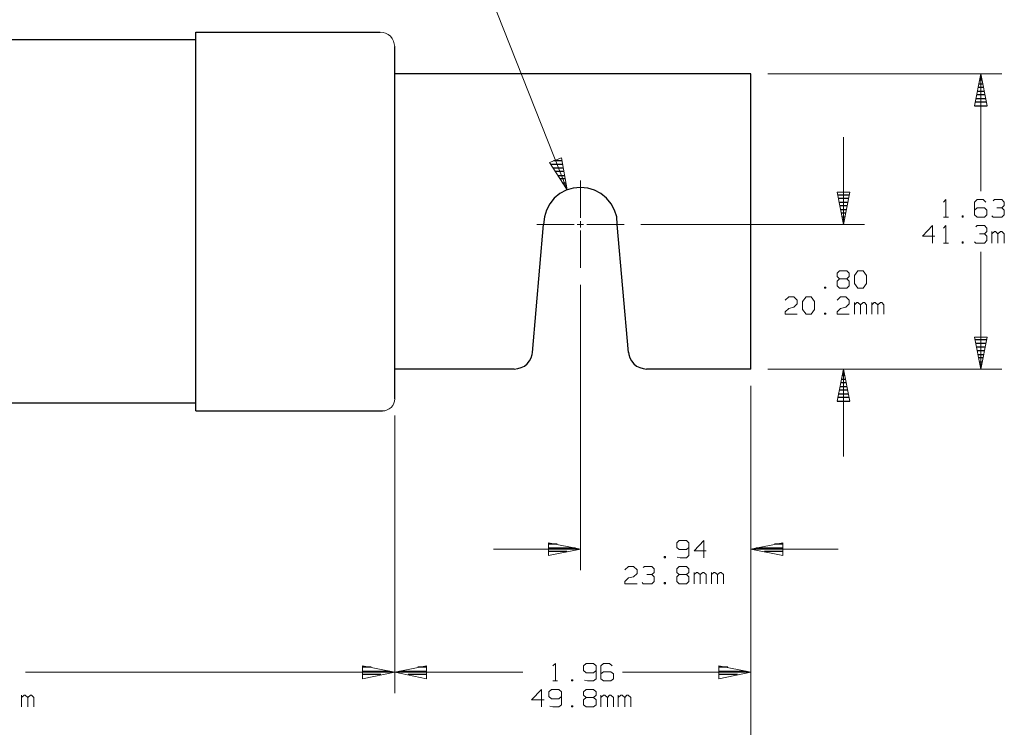
# Model space of a CAD drawing. Units: inches. Extents: x -3.57 to 3.55, y -2.65 to 2.89.
# Drawn here: x -0.86 to 1.82, y -0.62 to 1.31 of the extents above; entities that cross this region are included whole.
import ezdxf

# ---------------------------------------------------------------- set-up
doc = ezdxf.new("R2010")
doc.units = ezdxf.units.IN
doc.header["$MEASUREMENT"] = 0
doc.layers.add('Layer 1', color=7, linetype='Continuous')

msp = doc.modelspace()

# ---------------------------------------------------------------- linework, layer by layer
at = {"layer": 'Layer 1', "lineweight": 13}
for points in [[(0.6326, 0.8437), (0.6326, 0.8437), (0.3035, 1.6778), (0.3035, 1.6778)], [(1.1792, 1.1597), (1.1792, 1.1597), (1.8167, 1.1597), (1.8167, 1.1597)], [(1.7597, 1.1597), (1.7597, 1.1597), (1.7597, 0.8403), (1.7597, 0.8403)], [(1.3854, 0.9875), (1.3854, 0.9875), (1.3854, 0.75), (1.3854, 0.75)], [(0.6694, 0.7674), (0.6694, 0.7674), (0.6694, 0.8694), (0.6694, 0.8694)], [(1.6583, 0.8104), (1.6583, 0.8104), (1.6646, 0.8174), (1.6646, 0.8174)], [(1.6646, 0.8174), (1.6646, 0.8174), (1.6646, 0.7694), (1.6646, 0.7694)], [(1.7493, 0.8174), (1.7493, 0.8174), (1.7424, 0.8104), (1.7424, 0.8104)], [(1.7424, 0.8104), (1.7424, 0.8104), (1.7424, 0.7757), (1.7424, 0.7757)], [(1.766, 0.8174), (1.766, 0.8174), (1.7493, 0.8174), (1.7493, 0.8174)], [(1.7729, 0.8104), (1.7729, 0.8104), (1.766, 0.8174), (1.766, 0.8174)], [(1.7931, 0.8139), (1.7931, 0.8139), (1.7965, 0.8174), (1.7965, 0.8174)], [(1.7965, 0.8174), (1.7965, 0.8174), (1.8167, 0.8174), (1.8167, 0.8174)], [(1.8167, 0.8174), (1.8167, 0.8174), (1.8236, 0.8104), (1.8236, 0.8104)], [(1.8236, 0.8104), (1.8236, 0.8104), (1.8236, 0.8014), (1.8236, 0.8014)], [(1.7493, 0.7951), (1.7493, 0.7951), (1.7424, 0.7889), (1.7424, 0.7889)], [(1.7694, 0.7951), (1.7694, 0.7951), (1.7493, 0.7951), (1.7493, 0.7951)], [(1.7764, 0.7889), (1.7764, 0.7889), (1.7694, 0.7951), (1.7694, 0.7951)], [(1.7764, 0.7757), (1.7764, 0.7757), (1.7764, 0.7889), (1.7764, 0.7889)], [(1.8035, 0.7951), (1.8035, 0.7951), (1.8167, 0.7951), (1.8167, 0.7951)], [(1.8167, 0.7951), (1.8167, 0.7951), (1.8236, 0.8014), (1.8236, 0.8014)], [(1.8167, 0.7951), (1.8167, 0.7951), (1.8236, 0.7889), (1.8236, 0.7889)], [(1.8236, 0.7889), (1.8236, 0.7889), (1.8236, 0.7757), (1.8236, 0.7757)], [(0.6694, 0.7417), (0.6694, 0.7417), (0.6694, 0.759), (0.6694, 0.759)], [(1.6583, 0.7694), (1.6583, 0.7694), (1.6715, 0.7694), (1.6715, 0.7694)], [(1.7118, 0.7729), (1.7118, 0.7729), (1.709, 0.7729), (1.709, 0.7729)], [(1.709, 0.7729), (1.709, 0.7729), (1.709, 0.7694), (1.709, 0.7694)], [(1.709, 0.7694), (1.709, 0.7694), (1.7118, 0.7694), (1.7118, 0.7694)], [(1.7118, 0.7694), (1.7118, 0.7694), (1.7118, 0.7729), (1.7118, 0.7729)], [(1.7424, 0.7757), (1.7424, 0.7757), (1.7493, 0.7694), (1.7493, 0.7694)], [(1.7493, 0.7694), (1.7493, 0.7694), (1.7694, 0.7694), (1.7694, 0.7694)], [(1.7694, 0.7694), (1.7694, 0.7694), (1.7764, 0.7757), (1.7764, 0.7757)], [(1.7931, 0.7694), (1.7931, 0.7694), (1.7896, 0.7729), (1.7896, 0.7729)], [(1.8167, 0.7694), (1.8167, 0.7694), (1.7931, 0.7694), (1.7931, 0.7694)], [(1.8236, 0.7757), (1.8236, 0.7757), (1.8167, 0.7694), (1.8167, 0.7694)], [(0.6521, 0.75), (0.6521, 0.75), (0.55, 0.75), (0.55, 0.75)], [(0.6778, 0.75), (0.6778, 0.75), (0.6604, 0.75), (0.6604, 0.75)], [(0.6694, 0.6312), (0.6694, 0.6312), (0.6694, 0.7333), (0.6694, 0.7333)], [(0.7882, 0.75), (0.7882, 0.75), (0.6861, 0.75), (0.6861, 0.75)], [(0.834, 0.75), (0.834, 0.75), (1.4424, 0.75), (1.4424, 0.75)], [(1.6278, 0.7465), (1.6278, 0.7465), (1.6007, 0.7181), (1.6007, 0.7181)], [(1.6278, 0.6986), (1.6278, 0.6986), (1.6278, 0.7465), (1.6278, 0.7465)], [(1.6583, 0.7396), (1.6583, 0.7396), (1.6646, 0.7465), (1.6646, 0.7465)], [(1.6646, 0.7465), (1.6646, 0.7465), (1.6646, 0.6986), (1.6646, 0.6986)], [(1.7458, 0.7431), (1.7458, 0.7431), (1.7493, 0.7465), (1.7493, 0.7465)], [(1.7493, 0.7465), (1.7493, 0.7465), (1.7694, 0.7465), (1.7694, 0.7465)], [(1.7563, 0.7243), (1.7563, 0.7243), (1.7694, 0.7243), (1.7694, 0.7243)], [(1.7694, 0.7465), (1.7694, 0.7465), (1.7764, 0.7396), (1.7764, 0.7396)], [(1.7694, 0.7243), (1.7694, 0.7243), (1.7764, 0.7306), (1.7764, 0.7306)], [(1.7694, 0.7243), (1.7694, 0.7243), (1.7764, 0.7181), (1.7764, 0.7181)], [(1.7764, 0.7396), (1.7764, 0.7396), (1.7764, 0.7306), (1.7764, 0.7306)], [(1.7896, 0.6986), (1.7896, 0.6986), (1.7896, 0.7306), (1.7896, 0.7306)], [(1.7965, 0.7306), (1.7965, 0.7306), (1.7896, 0.7243), (1.7896, 0.7243)], [(1.8, 0.7306), (1.8, 0.7306), (1.7965, 0.7306), (1.7965, 0.7306)], [(1.8063, 0.7243), (1.8063, 0.7243), (1.8, 0.7306), (1.8, 0.7306)], [(1.8132, 0.7306), (1.8132, 0.7306), (1.8063, 0.7243), (1.8063, 0.7243)], [(1.8063, 0.6986), (1.8063, 0.6986), (1.8063, 0.7243), (1.8063, 0.7243)], [(1.8167, 0.7306), (1.8167, 0.7306), (1.8132, 0.7306), (1.8132, 0.7306)], [(1.8236, 0.7243), (1.8236, 0.7243), (1.8167, 0.7306), (1.8167, 0.7306)], [(1.8236, 0.6986), (1.8236, 0.6986), (1.8236, 0.7243), (1.8236, 0.7243)], [(1.6007, 0.7181), (1.6007, 0.7181), (1.6347, 0.7181), (1.6347, 0.7181)], [(1.6583, 0.6986), (1.6583, 0.6986), (1.6715, 0.6986), (1.6715, 0.6986)], [(1.7118, 0.7021), (1.7118, 0.7021), (1.709, 0.7021), (1.709, 0.7021)], [(1.709, 0.7021), (1.709, 0.7021), (1.709, 0.6986), (1.709, 0.6986)], [(1.709, 0.6986), (1.709, 0.6986), (1.7118, 0.6986), (1.7118, 0.6986)], [(1.7118, 0.6986), (1.7118, 0.6986), (1.7118, 0.7021), (1.7118, 0.7021)], [(1.7458, 0.6986), (1.7458, 0.6986), (1.7424, 0.7021), (1.7424, 0.7021)], [(1.7694, 0.6986), (1.7694, 0.6986), (1.7458, 0.6986), (1.7458, 0.6986)], [(1.7764, 0.7056), (1.7764, 0.7056), (1.7694, 0.6986), (1.7694, 0.6986)], [(1.7764, 0.7181), (1.7764, 0.7181), (1.7764, 0.7056), (1.7764, 0.7056)], [(1.7597, 0.675), (1.7597, 0.675), (1.7597, 0.3556), (1.7597, 0.3556)], [(1.3681, 0.6167), (1.3681, 0.6167), (1.375, 0.6236), (1.375, 0.6236)], [(1.375, 0.6236), (1.375, 0.6236), (1.3951, 0.6236), (1.3951, 0.6236)], [(1.3951, 0.6236), (1.3951, 0.6236), (1.4014, 0.6167), (1.4014, 0.6167)], [(1.4153, 0.6104), (1.4153, 0.6104), (1.425, 0.6236), (1.425, 0.6236)], [(1.425, 0.6236), (1.425, 0.6236), (1.4389, 0.6236), (1.4389, 0.6236)], [(1.4389, 0.6236), (1.4389, 0.6236), (1.4486, 0.6104), (1.4486, 0.6104)], [(1.3681, 0.6076), (1.3681, 0.6076), (1.3681, 0.6167), (1.3681, 0.6167)], [(1.375, 0.6014), (1.375, 0.6014), (1.3681, 0.6076), (1.3681, 0.6076)], [(1.375, 0.6014), (1.375, 0.6014), (1.3681, 0.5951), (1.3681, 0.5951)], [(1.3681, 0.5951), (1.3681, 0.5951), (1.3681, 0.5826), (1.3681, 0.5826)], [(1.3951, 0.6014), (1.3951, 0.6014), (1.375, 0.6014), (1.375, 0.6014)], [(1.4014, 0.6076), (1.4014, 0.6076), (1.3951, 0.6014), (1.3951, 0.6014)], [(1.4014, 0.5951), (1.4014, 0.5951), (1.3951, 0.6014), (1.3951, 0.6014)], [(1.4014, 0.6167), (1.4014, 0.6167), (1.4014, 0.6076), (1.4014, 0.6076)], [(1.4014, 0.5826), (1.4014, 0.5826), (1.4014, 0.5951), (1.4014, 0.5951)], [(1.4153, 0.5889), (1.4153, 0.5889), (1.4153, 0.6104), (1.4153, 0.6104)], [(1.4486, 0.6104), (1.4486, 0.6104), (1.4486, 0.5889), (1.4486, 0.5889)], [(0.6694, 0.5854), (0.6694, 0.5854), (0.6694, -0.1917), (0.6694, -0.1917)], [(1.3375, 0.5792), (1.3375, 0.5792), (1.334, 0.5792), (1.334, 0.5792)], [(1.334, 0.5792), (1.334, 0.5792), (1.334, 0.5764), (1.334, 0.5764)], [(1.334, 0.5764), (1.334, 0.5764), (1.3375, 0.5764), (1.3375, 0.5764)], [(1.3375, 0.5764), (1.3375, 0.5764), (1.3375, 0.5792), (1.3375, 0.5792)], [(1.3681, 0.5826), (1.3681, 0.5826), (1.375, 0.5764), (1.375, 0.5764)], [(1.375, 0.5764), (1.375, 0.5764), (1.3951, 0.5764), (1.3951, 0.5764)], [(1.3951, 0.5764), (1.3951, 0.5764), (1.4014, 0.5826), (1.4014, 0.5826)], [(1.425, 0.5764), (1.425, 0.5764), (1.4153, 0.5889), (1.4153, 0.5889)], [(1.4389, 0.5764), (1.4389, 0.5764), (1.425, 0.5764), (1.425, 0.5764)], [(1.4486, 0.5889), (1.4486, 0.5889), (1.4389, 0.5764), (1.4389, 0.5764)], [(1.2264, 0.5431), (1.2264, 0.5431), (1.2368, 0.5528), (1.2368, 0.5528)], [(1.2368, 0.5528), (1.2368, 0.5528), (1.25, 0.5528), (1.25, 0.5528)], [(1.25, 0.5528), (1.25, 0.5528), (1.2597, 0.5431), (1.2597, 0.5431)], [(1.2597, 0.5431), (1.2597, 0.5431), (1.2597, 0.5333), (1.2597, 0.5333)], [(1.2736, 0.5396), (1.2736, 0.5396), (1.284, 0.5528), (1.284, 0.5528)], [(1.2736, 0.5181), (1.2736, 0.5181), (1.2736, 0.5396), (1.2736, 0.5396)], [(1.284, 0.5528), (1.284, 0.5528), (1.2972, 0.5528), (1.2972, 0.5528)], [(1.2972, 0.5528), (1.2972, 0.5528), (1.3069, 0.5396), (1.3069, 0.5396)], [(1.3069, 0.5396), (1.3069, 0.5396), (1.3069, 0.5181), (1.3069, 0.5181)], [(1.3681, 0.5431), (1.3681, 0.5431), (1.3778, 0.5528), (1.3778, 0.5528)], [(1.3778, 0.5528), (1.3778, 0.5528), (1.3917, 0.5528), (1.3917, 0.5528)], [(1.3917, 0.5528), (1.3917, 0.5528), (1.4014, 0.5431), (1.4014, 0.5431)], [(1.4014, 0.5431), (1.4014, 0.5431), (1.4014, 0.5333), (1.4014, 0.5333)], [(1.4153, 0.5056), (1.4153, 0.5056), (1.4153, 0.5368), (1.4153, 0.5368)], [(1.4222, 0.5368), (1.4222, 0.5368), (1.4153, 0.5306), (1.4153, 0.5306)], [(1.425, 0.5368), (1.425, 0.5368), (1.4222, 0.5368), (1.4222, 0.5368)], [(1.4319, 0.5306), (1.4319, 0.5306), (1.425, 0.5368), (1.425, 0.5368)], [(1.4389, 0.5368), (1.4389, 0.5368), (1.4319, 0.5306), (1.4319, 0.5306)], [(1.4424, 0.5368), (1.4424, 0.5368), (1.4389, 0.5368), (1.4389, 0.5368)], [(1.4486, 0.5306), (1.4486, 0.5306), (1.4424, 0.5368), (1.4424, 0.5368)], [(1.4625, 0.5056), (1.4625, 0.5056), (1.4625, 0.5368), (1.4625, 0.5368)], [(1.4694, 0.5368), (1.4694, 0.5368), (1.4625, 0.5306), (1.4625, 0.5306)], [(1.4722, 0.5368), (1.4722, 0.5368), (1.4694, 0.5368), (1.4694, 0.5368)], [(1.4792, 0.5306), (1.4792, 0.5306), (1.4722, 0.5368), (1.4722, 0.5368)], [(1.4861, 0.5368), (1.4861, 0.5368), (1.4792, 0.5306), (1.4792, 0.5306)], [(1.4896, 0.5368), (1.4896, 0.5368), (1.4861, 0.5368), (1.4861, 0.5368)], [(1.4958, 0.5306), (1.4958, 0.5306), (1.4896, 0.5368), (1.4896, 0.5368)], [(1.2264, 0.5118), (1.2264, 0.5118), (1.2368, 0.5208), (1.2368, 0.5208)], [(1.2264, 0.5056), (1.2264, 0.5056), (1.2264, 0.5118), (1.2264, 0.5118)], [(1.2368, 0.5208), (1.2368, 0.5208), (1.25, 0.5243), (1.25, 0.5243)], [(1.2597, 0.5333), (1.2597, 0.5333), (1.25, 0.5243), (1.25, 0.5243)], [(1.284, 0.5056), (1.284, 0.5056), (1.2736, 0.5181), (1.2736, 0.5181)], [(1.3069, 0.5181), (1.3069, 0.5181), (1.2972, 0.5056), (1.2972, 0.5056)], [(1.3681, 0.5118), (1.3681, 0.5118), (1.3778, 0.5208), (1.3778, 0.5208)], [(1.3681, 0.5056), (1.3681, 0.5056), (1.3681, 0.5118), (1.3681, 0.5118)], [(1.3778, 0.5208), (1.3778, 0.5208), (1.3917, 0.5243), (1.3917, 0.5243)], [(1.4014, 0.5333), (1.4014, 0.5333), (1.3917, 0.5243), (1.3917, 0.5243)], [(1.4319, 0.5056), (1.4319, 0.5056), (1.4319, 0.5306), (1.4319, 0.5306)], [(1.4486, 0.5056), (1.4486, 0.5056), (1.4486, 0.5306), (1.4486, 0.5306)], [(1.4792, 0.5056), (1.4792, 0.5056), (1.4792, 0.5306), (1.4792, 0.5306)], [(1.4958, 0.5056), (1.4958, 0.5056), (1.4958, 0.5306), (1.4958, 0.5306)], [(1.2597, 0.5056), (1.2597, 0.5056), (1.2264, 0.5056), (1.2264, 0.5056)], [(1.2972, 0.5056), (1.2972, 0.5056), (1.284, 0.5056), (1.284, 0.5056)], [(1.3375, 0.5083), (1.3375, 0.5083), (1.334, 0.5083), (1.334, 0.5083)], [(1.334, 0.5083), (1.334, 0.5083), (1.334, 0.5056), (1.334, 0.5056)], [(1.334, 0.5056), (1.334, 0.5056), (1.3375, 0.5056), (1.3375, 0.5056)], [(1.3375, 0.5056), (1.3375, 0.5056), (1.3375, 0.5083), (1.3375, 0.5083)], [(1.4014, 0.5056), (1.4014, 0.5056), (1.3681, 0.5056), (1.3681, 0.5056)], [(1.1792, 0.3556), (1.1792, 0.3556), (1.4424, 0.3556), (1.4424, 0.3556)], [(1.1792, 0.3556), (1.1792, 0.3556), (1.8167, 0.3556), (1.8167, 0.3556)], [(1.3854, 0.3556), (1.3854, 0.3556), (1.3854, 0.1181), (1.3854, 0.1181)], [(1.1333, 0.3097), (1.1333, 0.3097), (1.1333, -0.8417), (1.1333, -0.8417)], [(1.1333, 0.3097), (1.1333, 0.3097), (1.1333, -0.5271), (1.1333, -0.5271)], [(1.1333, 0.3097), (1.1333, 0.3097), (1.1333, -0.1917), (1.1333, -0.1917)], [(0.1632, 0.2292), (0.1632, 0.2292), (0.1632, -0.5271), (0.1632, -0.5271)], [(0.1632, 0.2292), (0.1632, 0.2292), (0.1632, -0.5271), (0.1632, -0.5271)], [(0.9382, -0.1111), (0.9382, -0.1111), (0.9313, -0.1174), (0.9313, -0.1174)], [(0.9313, -0.1174), (0.9313, -0.1174), (0.9313, -0.1299), (0.9313, -0.1299)], [(0.9313, -0.1299), (0.9313, -0.1299), (0.9382, -0.1361), (0.9382, -0.1361)], [(0.9583, -0.1111), (0.9583, -0.1111), (0.9382, -0.1111), (0.9382, -0.1111)], [(0.9646, -0.1174), (0.9646, -0.1174), (0.9583, -0.1111), (0.9583, -0.1111)], [(0.9583, -0.1361), (0.9583, -0.1361), (0.9646, -0.1299), (0.9646, -0.1299)], [(0.9646, -0.1174), (0.9646, -0.1174), (0.9646, -0.1521), (0.9646, -0.1521)], [(1.0056, -0.1111), (1.0056, -0.1111), (0.9785, -0.1396), (0.9785, -0.1396)], [(1.0056, -0.1583), (1.0056, -0.1583), (1.0056, -0.1111), (1.0056, -0.1111)], [(0.4319, -0.1347), (0.4319, -0.1347), (0.6694, -0.1347), (0.6694, -0.1347)], [(0.9007, -0.1549), (0.9007, -0.1549), (0.8972, -0.1549), (0.8972, -0.1549)], [(0.8972, -0.1549), (0.8972, -0.1549), (0.8972, -0.1583), (0.8972, -0.1583)], [(0.8972, -0.1583), (0.8972, -0.1583), (0.9007, -0.1583), (0.9007, -0.1583)], [(0.9007, -0.1583), (0.9007, -0.1583), (0.9007, -0.1549), (0.9007, -0.1549)], [(0.941, -0.1583), (0.941, -0.1583), (0.9326, -0.1563), (0.9326, -0.1563)], [(0.9382, -0.1361), (0.9382, -0.1361), (0.9583, -0.1361), (0.9583, -0.1361)], [(0.9583, -0.1583), (0.9583, -0.1583), (0.941, -0.1583), (0.941, -0.1583)], [(0.9646, -0.1521), (0.9646, -0.1521), (0.9583, -0.1583), (0.9583, -0.1583)], [(0.9785, -0.1396), (0.9785, -0.1396), (1.0118, -0.1396), (1.0118, -0.1396)], [(1.1333, -0.1347), (1.1333, -0.1347), (1.3708, -0.1347), (1.3708, -0.1347)], [(0.7896, -0.191), (0.7896, -0.191), (0.8, -0.1819), (0.8, -0.1819)], [(0.8, -0.1819), (0.8, -0.1819), (0.8132, -0.1819), (0.8132, -0.1819)], [(0.8132, -0.1819), (0.8132, -0.1819), (0.8236, -0.191), (0.8236, -0.191)], [(0.8403, -0.1847), (0.8403, -0.1847), (0.8438, -0.1819), (0.8438, -0.1819)], [(0.8438, -0.1819), (0.8438, -0.1819), (0.8639, -0.1819), (0.8639, -0.1819)], [(0.8639, -0.1819), (0.8639, -0.1819), (0.8701, -0.1882), (0.8701, -0.1882)], [(0.9313, -0.1882), (0.9313, -0.1882), (0.9382, -0.1819), (0.9382, -0.1819)], [(0.9382, -0.1819), (0.9382, -0.1819), (0.9583, -0.1819), (0.9583, -0.1819)], [(0.9583, -0.1819), (0.9583, -0.1819), (0.9646, -0.1882), (0.9646, -0.1882)], [(0.7896, -0.2229), (0.7896, -0.2229), (0.8, -0.2132), (0.8, -0.2132)], [(0.8, -0.2132), (0.8, -0.2132), (0.8132, -0.2104), (0.8132, -0.2104)], [(0.8236, -0.2007), (0.8236, -0.2007), (0.8132, -0.2104), (0.8132, -0.2104)], [(0.8236, -0.191), (0.8236, -0.191), (0.8236, -0.2007), (0.8236, -0.2007)], [(0.85, -0.2042), (0.85, -0.2042), (0.8639, -0.2042), (0.8639, -0.2042)], [(0.8639, -0.2042), (0.8639, -0.2042), (0.8701, -0.1979), (0.8701, -0.1979)], [(0.8639, -0.2042), (0.8639, -0.2042), (0.8701, -0.2104), (0.8701, -0.2104)], [(0.8701, -0.1882), (0.8701, -0.1882), (0.8701, -0.1979), (0.8701, -0.1979)], [(0.8701, -0.2104), (0.8701, -0.2104), (0.8701, -0.2229), (0.8701, -0.2229)], [(0.9313, -0.1979), (0.9313, -0.1979), (0.9313, -0.1882), (0.9313, -0.1882)], [(0.9382, -0.2042), (0.9382, -0.2042), (0.9313, -0.1979), (0.9313, -0.1979)], [(0.9382, -0.2042), (0.9382, -0.2042), (0.9313, -0.2104), (0.9313, -0.2104)], [(0.9313, -0.2104), (0.9313, -0.2104), (0.9313, -0.2229), (0.9313, -0.2229)], [(0.9583, -0.2042), (0.9583, -0.2042), (0.9382, -0.2042), (0.9382, -0.2042)], [(0.9646, -0.1979), (0.9646, -0.1979), (0.9583, -0.2042), (0.9583, -0.2042)], [(0.9646, -0.2104), (0.9646, -0.2104), (0.9583, -0.2042), (0.9583, -0.2042)], [(0.9646, -0.1882), (0.9646, -0.1882), (0.9646, -0.1979), (0.9646, -0.1979)], [(0.9646, -0.2229), (0.9646, -0.2229), (0.9646, -0.2104), (0.9646, -0.2104)], [(0.9785, -0.2292), (0.9785, -0.2292), (0.9785, -0.1979), (0.9785, -0.1979)], [(0.9854, -0.1979), (0.9854, -0.1979), (0.9785, -0.2042), (0.9785, -0.2042)], [(0.9882, -0.1979), (0.9882, -0.1979), (0.9854, -0.1979), (0.9854, -0.1979)], [(0.9951, -0.2042), (0.9951, -0.2042), (0.9882, -0.1979), (0.9882, -0.1979)], [(1.0021, -0.1979), (1.0021, -0.1979), (0.9951, -0.2042), (0.9951, -0.2042)], [(0.9951, -0.2292), (0.9951, -0.2292), (0.9951, -0.2042), (0.9951, -0.2042)], [(1.0056, -0.1979), (1.0056, -0.1979), (1.0021, -0.1979), (1.0021, -0.1979)], [(1.0118, -0.2042), (1.0118, -0.2042), (1.0056, -0.1979), (1.0056, -0.1979)], [(1.0118, -0.2292), (1.0118, -0.2292), (1.0118, -0.2042), (1.0118, -0.2042)], [(1.0257, -0.2292), (1.0257, -0.2292), (1.0257, -0.1979), (1.0257, -0.1979)], [(1.0326, -0.1979), (1.0326, -0.1979), (1.0257, -0.2042), (1.0257, -0.2042)], [(1.0354, -0.1979), (1.0354, -0.1979), (1.0326, -0.1979), (1.0326, -0.1979)], [(1.0424, -0.2042), (1.0424, -0.2042), (1.0354, -0.1979), (1.0354, -0.1979)], [(1.0493, -0.1979), (1.0493, -0.1979), (1.0424, -0.2042), (1.0424, -0.2042)], [(1.0424, -0.2292), (1.0424, -0.2292), (1.0424, -0.2042), (1.0424, -0.2042)], [(1.0528, -0.1979), (1.0528, -0.1979), (1.0493, -0.1979), (1.0493, -0.1979)], [(1.059, -0.2042), (1.059, -0.2042), (1.0528, -0.1979), (1.0528, -0.1979)], [(1.059, -0.2292), (1.059, -0.2292), (1.059, -0.2042), (1.059, -0.2042)], [(0.7896, -0.2292), (0.7896, -0.2292), (0.7896, -0.2229), (0.7896, -0.2229)], [(0.8236, -0.2292), (0.8236, -0.2292), (0.7896, -0.2292), (0.7896, -0.2292)], [(0.8403, -0.2292), (0.8403, -0.2292), (0.8368, -0.2257), (0.8368, -0.2257)], [(0.8639, -0.2292), (0.8639, -0.2292), (0.8403, -0.2292), (0.8403, -0.2292)], [(0.8701, -0.2229), (0.8701, -0.2229), (0.8639, -0.2292), (0.8639, -0.2292)], [(0.9007, -0.2257), (0.9007, -0.2257), (0.8972, -0.2257), (0.8972, -0.2257)], [(0.8972, -0.2257), (0.8972, -0.2257), (0.8972, -0.2292), (0.8972, -0.2292)], [(0.8972, -0.2292), (0.8972, -0.2292), (0.9007, -0.2292), (0.9007, -0.2292)], [(0.9007, -0.2292), (0.9007, -0.2292), (0.9007, -0.2257), (0.9007, -0.2257)], [(0.9313, -0.2229), (0.9313, -0.2229), (0.9382, -0.2292), (0.9382, -0.2292)], [(0.9382, -0.2292), (0.9382, -0.2292), (0.9583, -0.2292), (0.9583, -0.2292)], [(0.9583, -0.2292), (0.9583, -0.2292), (0.9646, -0.2229), (0.9646, -0.2229)], [(0.5938, -0.4528), (0.5938, -0.4528), (0.6007, -0.4465), (0.6007, -0.4465)], [(0.6007, -0.4465), (0.6007, -0.4465), (0.6007, -0.4938), (0.6007, -0.4938)], [(0.6847, -0.4465), (0.6847, -0.4465), (0.6778, -0.4528), (0.6778, -0.4528)], [(0.6778, -0.4528), (0.6778, -0.4528), (0.6778, -0.4653), (0.6778, -0.4653)], [(0.7049, -0.4465), (0.7049, -0.4465), (0.6847, -0.4465), (0.6847, -0.4465)], [(0.7118, -0.4528), (0.7118, -0.4528), (0.7049, -0.4465), (0.7049, -0.4465)], [(0.7118, -0.4528), (0.7118, -0.4528), (0.7118, -0.4875), (0.7118, -0.4875)], [(0.7319, -0.4465), (0.7319, -0.4465), (0.725, -0.4528), (0.725, -0.4528)], [(0.725, -0.4528), (0.725, -0.4528), (0.725, -0.4875), (0.725, -0.4875)], [(0.7486, -0.4465), (0.7486, -0.4465), (0.7319, -0.4465), (0.7319, -0.4465)], [(0.7556, -0.4528), (0.7556, -0.4528), (0.7486, -0.4465), (0.7486, -0.4465)], [(0.1632, -0.4701), (0.1632, -0.4701), (-0.8424, -0.4701), (-0.8424, -0.4701)], [(0.1632, -0.4701), (0.1632, -0.4701), (0.5125, -0.4701), (0.5125, -0.4701)], [(0.6778, -0.4653), (0.6778, -0.4653), (0.6847, -0.4715), (0.6847, -0.4715)], [(0.6847, -0.4715), (0.6847, -0.4715), (0.7049, -0.4715), (0.7049, -0.4715)], [(0.7049, -0.4715), (0.7049, -0.4715), (0.7118, -0.4653), (0.7118, -0.4653)], [(0.7319, -0.4688), (0.7319, -0.4688), (0.725, -0.4743), (0.725, -0.4743)], [(0.7521, -0.4688), (0.7521, -0.4688), (0.7319, -0.4688), (0.7319, -0.4688)], [(0.759, -0.4743), (0.759, -0.4743), (0.7521, -0.4688), (0.7521, -0.4688)], [(0.759, -0.4875), (0.759, -0.4875), (0.759, -0.4743), (0.759, -0.4743)], [(0.7833, -0.4701), (0.7833, -0.4701), (1.1333, -0.4701), (1.1333, -0.4701)], [(0.5938, -0.4938), (0.5938, -0.4938), (0.6069, -0.4938), (0.6069, -0.4938)], [(0.6479, -0.4903), (0.6479, -0.4903), (0.6444, -0.4903), (0.6444, -0.4903)], [(0.6444, -0.4903), (0.6444, -0.4903), (0.6444, -0.4938), (0.6444, -0.4938)], [(0.6444, -0.4938), (0.6444, -0.4938), (0.6479, -0.4938), (0.6479, -0.4938)], [(0.6479, -0.4938), (0.6479, -0.4938), (0.6479, -0.4903), (0.6479, -0.4903)], [(0.6882, -0.4938), (0.6882, -0.4938), (0.6799, -0.4917), (0.6799, -0.4917)], [(0.7049, -0.4938), (0.7049, -0.4938), (0.6882, -0.4938), (0.6882, -0.4938)], [(0.7118, -0.4875), (0.7118, -0.4875), (0.7049, -0.4938), (0.7049, -0.4938)], [(0.725, -0.4875), (0.725, -0.4875), (0.7319, -0.4938), (0.7319, -0.4938)], [(0.7319, -0.4938), (0.7319, -0.4938), (0.7521, -0.4938), (0.7521, -0.4938)], [(0.7521, -0.4938), (0.7521, -0.4938), (0.759, -0.4875), (0.759, -0.4875)], [(-0.8535, -0.5646), (-0.8535, -0.5646), (-0.8535, -0.5326), (-0.8535, -0.5326)], [(-0.8465, -0.5326), (-0.8465, -0.5326), (-0.8535, -0.5389), (-0.8535, -0.5389)], [(-0.8431, -0.5326), (-0.8431, -0.5326), (-0.8465, -0.5326), (-0.8465, -0.5326)], [(-0.8361, -0.5389), (-0.8361, -0.5389), (-0.8431, -0.5326), (-0.8431, -0.5326)], [(-0.8292, -0.5326), (-0.8292, -0.5326), (-0.8361, -0.5389), (-0.8361, -0.5389)], [(-0.8264, -0.5326), (-0.8264, -0.5326), (-0.8292, -0.5326), (-0.8292, -0.5326)], [(-0.8194, -0.5389), (-0.8194, -0.5389), (-0.8264, -0.5326), (-0.8264, -0.5326)], [(0.5632, -0.5174), (0.5632, -0.5174), (0.5361, -0.5451), (0.5361, -0.5451)], [(0.5632, -0.5646), (0.5632, -0.5646), (0.5632, -0.5174), (0.5632, -0.5174)], [(0.5903, -0.5174), (0.5903, -0.5174), (0.5833, -0.5236), (0.5833, -0.5236)], [(0.5833, -0.5236), (0.5833, -0.5236), (0.5833, -0.5361), (0.5833, -0.5361)], [(0.5833, -0.5361), (0.5833, -0.5361), (0.5903, -0.5424), (0.5903, -0.5424)], [(0.6104, -0.5174), (0.6104, -0.5174), (0.5903, -0.5174), (0.5903, -0.5174)], [(0.6174, -0.5236), (0.6174, -0.5236), (0.6104, -0.5174), (0.6104, -0.5174)], [(0.6104, -0.5424), (0.6104, -0.5424), (0.6174, -0.5361), (0.6174, -0.5361)], [(0.6174, -0.5236), (0.6174, -0.5236), (0.6174, -0.5583), (0.6174, -0.5583)], [(0.6778, -0.5236), (0.6778, -0.5236), (0.6847, -0.5174), (0.6847, -0.5174)], [(0.6778, -0.5326), (0.6778, -0.5326), (0.6778, -0.5236), (0.6778, -0.5236)], [(0.6847, -0.5389), (0.6847, -0.5389), (0.6778, -0.5326), (0.6778, -0.5326)], [(0.6847, -0.5174), (0.6847, -0.5174), (0.7049, -0.5174), (0.7049, -0.5174)], [(0.7049, -0.5174), (0.7049, -0.5174), (0.7118, -0.5236), (0.7118, -0.5236)], [(0.7118, -0.5326), (0.7118, -0.5326), (0.7049, -0.5389), (0.7049, -0.5389)], [(0.7118, -0.5236), (0.7118, -0.5236), (0.7118, -0.5326), (0.7118, -0.5326)], [(0.725, -0.5646), (0.725, -0.5646), (0.725, -0.5326), (0.725, -0.5326)], [(0.7319, -0.5326), (0.7319, -0.5326), (0.725, -0.5389), (0.725, -0.5389)], [(0.7354, -0.5326), (0.7354, -0.5326), (0.7319, -0.5326), (0.7319, -0.5326)], [(0.7424, -0.5389), (0.7424, -0.5389), (0.7354, -0.5326), (0.7354, -0.5326)], [(0.7486, -0.5326), (0.7486, -0.5326), (0.7424, -0.5389), (0.7424, -0.5389)], [(0.7521, -0.5326), (0.7521, -0.5326), (0.7486, -0.5326), (0.7486, -0.5326)], [(0.759, -0.5389), (0.759, -0.5389), (0.7521, -0.5326), (0.7521, -0.5326)], [(0.7722, -0.5646), (0.7722, -0.5646), (0.7722, -0.5326), (0.7722, -0.5326)], [(0.7792, -0.5326), (0.7792, -0.5326), (0.7722, -0.5389), (0.7722, -0.5389)], [(0.7826, -0.5326), (0.7826, -0.5326), (0.7792, -0.5326), (0.7792, -0.5326)], [(0.7896, -0.5389), (0.7896, -0.5389), (0.7826, -0.5326), (0.7826, -0.5326)], [(0.7958, -0.5326), (0.7958, -0.5326), (0.7896, -0.5389), (0.7896, -0.5389)], [(0.7993, -0.5326), (0.7993, -0.5326), (0.7958, -0.5326), (0.7958, -0.5326)], [(0.8063, -0.5389), (0.8063, -0.5389), (0.7993, -0.5326), (0.7993, -0.5326)], [(-0.8361, -0.5646), (-0.8361, -0.5646), (-0.8361, -0.5389), (-0.8361, -0.5389)], [(-0.8194, -0.5646), (-0.8194, -0.5646), (-0.8194, -0.5389), (-0.8194, -0.5389)], [(0.5361, -0.5451), (0.5361, -0.5451), (0.5701, -0.5451), (0.5701, -0.5451)], [(0.5938, -0.5646), (0.5938, -0.5646), (0.5854, -0.5625), (0.5854, -0.5625)], [(0.5903, -0.5424), (0.5903, -0.5424), (0.6104, -0.5424), (0.6104, -0.5424)], [(0.6174, -0.5583), (0.6174, -0.5583), (0.6104, -0.5646), (0.6104, -0.5646)], [(0.6479, -0.5611), (0.6479, -0.5611), (0.6444, -0.5611), (0.6444, -0.5611)], [(0.6444, -0.5611), (0.6444, -0.5611), (0.6444, -0.5646), (0.6444, -0.5646)], [(0.6479, -0.5646), (0.6479, -0.5646), (0.6479, -0.5611), (0.6479, -0.5611)], [(0.6847, -0.5389), (0.6847, -0.5389), (0.6778, -0.5451), (0.6778, -0.5451)], [(0.6778, -0.5451), (0.6778, -0.5451), (0.6778, -0.5583), (0.6778, -0.5583)], [(0.6778, -0.5583), (0.6778, -0.5583), (0.6847, -0.5646), (0.6847, -0.5646)], [(0.7049, -0.5389), (0.7049, -0.5389), (0.6847, -0.5389), (0.6847, -0.5389)], [(0.7118, -0.5451), (0.7118, -0.5451), (0.7049, -0.5389), (0.7049, -0.5389)], [(0.7049, -0.5646), (0.7049, -0.5646), (0.7118, -0.5583), (0.7118, -0.5583)], [(0.7118, -0.5583), (0.7118, -0.5583), (0.7118, -0.5451), (0.7118, -0.5451)], [(0.7424, -0.5646), (0.7424, -0.5646), (0.7424, -0.5389), (0.7424, -0.5389)], [(0.759, -0.5646), (0.759, -0.5646), (0.759, -0.5389), (0.759, -0.5389)], [(0.7896, -0.5646), (0.7896, -0.5646), (0.7896, -0.5389), (0.7896, -0.5389)], [(0.8063, -0.5646), (0.8063, -0.5646), (0.8063, -0.5389), (0.8063, -0.5389)], [(0.6104, -0.5646), (0.6104, -0.5646), (0.5938, -0.5646), (0.5938, -0.5646)], [(0.6444, -0.5646), (0.6444, -0.5646), (0.6479, -0.5646), (0.6479, -0.5646)], [(0.6847, -0.5646), (0.6847, -0.5646), (0.7049, -0.5646), (0.7049, -0.5646)]]:
    msp.add_open_spline(points, degree=3, dxfattribs=at)
at = {"layer": 'Layer 1', "lineweight": 25}
for points in [[(-0.3785, 1.2736), (-0.3785, 1.2736), (0.1236, 1.2736), (0.1236, 1.2736)], [(-0.3785, 0.2424), (-0.3785, 0.2424), (-0.3785, 1.2736), (-0.3785, 1.2736)], [(-0.3785, 1.2528), (-0.3785, 1.2528), (-0.3785, 1.2736), (-0.3785, 1.2736)], [(-0.3785, 1.2528), (-0.3785, 1.2528), (-1.6236, 1.2528), (-1.6236, 1.2528)], [(0.1632, 0.275), (0.1632, 0.275), (0.1632, 1.234), (0.1632, 1.234)], [(1.1333, 1.1597), (1.1333, 1.1597), (0.1632, 1.1597), (0.1632, 1.1597)], [(1.1333, 0.3556), (1.1333, 0.3556), (1.1333, 1.1597), (1.1333, 1.1597)], [(1.7542, 1.1326), (1.7542, 1.1326), (1.7646, 1.1326), (1.7646, 1.1326)], [(1.7632, 1.1424), (1.7632, 1.1424), (1.7556, 1.1424), (1.7556, 1.1424)], [(1.7576, 1.1528), (1.7576, 1.1528), (1.7611, 1.1528), (1.7611, 1.1528)], [(1.7708, 1.1028), (1.7708, 1.1028), (1.7479, 1.1028), (1.7479, 1.1028)], [(1.75, 1.1125), (1.75, 1.1125), (1.7688, 1.1125), (1.7688, 1.1125)], [(1.7667, 1.1229), (1.7667, 1.1229), (1.7521, 1.1229), (1.7521, 1.1229)], [(1.7424, 1.0729), (1.7424, 1.0729), (1.7771, 1.0729), (1.7771, 1.0729)], [(1.775, 1.0826), (1.775, 1.0826), (1.7438, 1.0826), (1.7438, 1.0826)], [(1.7458, 1.0924), (1.7458, 1.0924), (1.7729, 1.0924), (1.7729, 1.0924)], [(0.6201, 0.9132), (0.6201, 0.9132), (0.5882, 0.9132), (0.5882, 0.9132)], [(0.5958, 0.9236), (0.5958, 0.9236), (0.6188, 0.9236), (0.6188, 0.9236)], [(0.5944, 0.9035), (0.5944, 0.9035), (0.6222, 0.9035), (0.6222, 0.9035)], [(0.6236, 0.8937), (0.6236, 0.8937), (0.6007, 0.8937), (0.6007, 0.8937)], [(0.6069, 0.8833), (0.6069, 0.8833), (0.6257, 0.8833), (0.6257, 0.8833)], [(0.6271, 0.8736), (0.6271, 0.8736), (0.6132, 0.8736), (0.6132, 0.8736)], [(0.6194, 0.8632), (0.6194, 0.8632), (0.6292, 0.8632), (0.6292, 0.8632)], [(0.6306, 0.8535), (0.6306, 0.8535), (0.6257, 0.8535), (0.6257, 0.8535)], [(0.6326, 0.8437), (0.6326, 0.8437), (0.6326, 0.8437), (0.6326, 0.8437)], [(1.3694, 0.8306), (1.3694, 0.8306), (1.4007, 0.8306), (1.4007, 0.8306)], [(1.3993, 0.8201), (1.3993, 0.8201), (1.3708, 0.8201), (1.3708, 0.8201)], [(1.3729, 0.8104), (1.3729, 0.8104), (1.3972, 0.8104), (1.3972, 0.8104)], [(1.3951, 0.8007), (1.3951, 0.8007), (1.375, 0.8007), (1.375, 0.8007)], [(1.3771, 0.7903), (1.3771, 0.7903), (1.3931, 0.7903), (1.3931, 0.7903)], [(1.391, 0.7806), (1.391, 0.7806), (1.3792, 0.7806), (1.3792, 0.7806)], [(1.3813, 0.7701), (1.3813, 0.7701), (1.3889, 0.7701), (1.3889, 0.7701)], [(1.3868, 0.7604), (1.3868, 0.7604), (1.3833, 0.7604), (1.3833, 0.7604)], [(0.5382, 0.4007), (0.5382, 0.4007), (0.5688, 0.75), (0.5688, 0.75)], [(0.8, 0.4007), (0.8, 0.4007), (0.7694, 0.75), (0.7694, 0.75)], [(1.3854, 0.7507), (1.3854, 0.7507), (1.3854, 0.7507), (1.3854, 0.7507)], [(1.7438, 0.4361), (1.7438, 0.4361), (1.775, 0.4361), (1.775, 0.4361)], [(1.7729, 0.4257), (1.7729, 0.4257), (1.7458, 0.4257), (1.7458, 0.4257)], [(1.7472, 0.416), (1.7472, 0.416), (1.7715, 0.416), (1.7715, 0.416)], [(1.7694, 0.4056), (1.7694, 0.4056), (1.7493, 0.4056), (1.7493, 0.4056)], [(1.7514, 0.3958), (1.7514, 0.3958), (1.7674, 0.3958), (1.7674, 0.3958)], [(1.7653, 0.3861), (1.7653, 0.3861), (1.7535, 0.3861), (1.7535, 0.3861)], [(1.7556, 0.3757), (1.7556, 0.3757), (1.7632, 0.3757), (1.7632, 0.3757)], [(0.1632, 0.275), (0.1632, 0.275), (0.1632, 0.3556), (0.1632, 0.3556)], [(0.4889, 0.3556), (0.4889, 0.3556), (0.1632, 0.3556), (0.1632, 0.3556)], [(1.1333, 0.3556), (1.1333, 0.3556), (0.8493, 0.3556), (0.8493, 0.3556)], [(1.7611, 0.366), (1.7611, 0.366), (1.7576, 0.366), (1.7576, 0.366)], [(1.7597, 0.3562), (1.7597, 0.3562), (1.7597, 0.3562), (1.7597, 0.3562)], [(1.3799, 0.3285), (1.3799, 0.3285), (1.3903, 0.3285), (1.3903, 0.3285)], [(1.3882, 0.3382), (1.3882, 0.3382), (1.3819, 0.3382), (1.3819, 0.3382)], [(1.3833, 0.3486), (1.3833, 0.3486), (1.3868, 0.3486), (1.3868, 0.3486)], [(1.3965, 0.2986), (1.3965, 0.2986), (1.3736, 0.2986), (1.3736, 0.2986)], [(1.3757, 0.3083), (1.3757, 0.3083), (1.3944, 0.3083), (1.3944, 0.3083)], [(1.3924, 0.3181), (1.3924, 0.3181), (1.3778, 0.3181), (1.3778, 0.3181)], [(1.3681, 0.2687), (1.3681, 0.2687), (1.4028, 0.2687), (1.4028, 0.2687)], [(1.4007, 0.2785), (1.4007, 0.2785), (1.3694, 0.2785), (1.3694, 0.2785)], [(1.3715, 0.2882), (1.3715, 0.2882), (1.3986, 0.2882), (1.3986, 0.2882)], [(-0.3785, 0.2632), (-0.3785, 0.2632), (-1.6236, 0.2632), (-1.6236, 0.2632)], [(-0.3785, 0.2424), (-0.3785, 0.2424), (0.1299, 0.2424), (0.1299, 0.2424)], [(0.6056, -0.1208), (0.6056, -0.1208), (0.5819, -0.1208), (0.5819, -0.1208)], [(0.5819, -0.1313), (0.5819, -0.1313), (0.6556, -0.1313), (0.6556, -0.1313)], [(1.1472, -0.1313), (1.1472, -0.1313), (1.2208, -0.1313), (1.2208, -0.1313)], [(1.2208, -0.1208), (1.2208, -0.1208), (1.1972, -0.1208), (1.1972, -0.1208)], [(0.6319, -0.141), (0.6319, -0.141), (0.5819, -0.141), (0.5819, -0.141)], [(0.5819, -0.1514), (0.5819, -0.1514), (0.5819, -0.1514), (0.5819, -0.1514)], [(1.2208, -0.141), (1.2208, -0.141), (1.1708, -0.141), (1.1708, -0.141)], [(1.2208, -0.1514), (1.2208, -0.1514), (1.2208, -0.1514), (1.2208, -0.1514)], [(0.0993, -0.4563), (0.0993, -0.4563), (0.0757, -0.4563), (0.0757, -0.4563)], [(0.0757, -0.4667), (0.0757, -0.4667), (0.1493, -0.4667), (0.1493, -0.4667)], [(0.1257, -0.4764), (0.1257, -0.4764), (0.0757, -0.4764), (0.0757, -0.4764)], [(0.1764, -0.4667), (0.1764, -0.4667), (0.2507, -0.4667), (0.2507, -0.4667)], [(0.2507, -0.4764), (0.2507, -0.4764), (0.2, -0.4764), (0.2, -0.4764)], [(0.2507, -0.4563), (0.2507, -0.4563), (0.2264, -0.4563), (0.2264, -0.4563)], [(1.0701, -0.4563), (1.0701, -0.4563), (1.0465, -0.4563), (1.0465, -0.4563)], [(1.0465, -0.4667), (1.0465, -0.4667), (1.1201, -0.4667), (1.1201, -0.4667)], [(1.0965, -0.4764), (1.0965, -0.4764), (1.0465, -0.4764), (1.0465, -0.4764)], [(0.0757, -0.4868), (0.0757, -0.4868), (0.0757, -0.4868), (0.0757, -0.4868)], [(0.2507, -0.4868), (0.2507, -0.4868), (0.2507, -0.4868), (0.2507, -0.4868)], [(1.0465, -0.4868), (1.0465, -0.4868), (1.0465, -0.4868), (1.0465, -0.4868)]]:
    msp.add_open_spline(points, degree=3, dxfattribs=at)
at = {"layer": 'Layer 1', "lineweight": 13}
for points, knots in [([(0.1632, 1.234), (0.1632, 1.234), (0.1618, 1.2417), (0.1618, 1.2417), (0.1618, 1.2417), (0.1618, 1.2417), (0.1597, 1.2493), (0.1597, 1.2493), (0.1597, 1.2493), (0.1597, 1.2493), (0.1563, 1.2562), (0.1563, 1.2562), (0.1563, 1.2562), (0.1563, 1.2562), (0.1514, 1.2625), (0.1514, 1.2625), (0.1514, 1.2625), (0.1514, 1.2625), (0.1451, 1.2674), (0.1451, 1.2674), (0.1451, 1.2674), (0.1451, 1.2674), (0.1382, 1.2708), (0.1382, 1.2708), (0.1382, 1.2708), (0.1382, 1.2708), (0.1313, 1.2729), (0.1313, 1.2729), (0.1313, 1.2729), (0.1313, 1.2729), (0.1236, 1.2736), (0.1236, 1.2736)], [0, 0, 0, 0, 0.111111, 0.111111, 0.111111, 0.111111, 0.222222, 0.222222, 0.222222, 0.222222, 0.333333, 0.333333, 0.333333, 0.333333, 0.444444, 0.444444, 0.444444, 0.444444, 0.555556, 0.555556, 0.555556, 0.555556, 0.666667, 0.666667, 0.666667, 0.666667, 0.777778, 0.777778, 0.777778, 0.777778, 1, 1, 1, 1]), ([(1.7424, 1.0729), (1.7424, 1.0729), (1.7597, 1.1597), (1.7597, 1.1597), (1.7597, 1.1597), (1.7597, 1.1597), (1.7771, 1.0729), (1.7771, 1.0729), (1.7771, 1.0729), (1.7771, 1.0729), (1.7424, 1.0729), (1.7424, 1.0729)], [0, 0, 0, 0, 0.25, 0.25, 0.25, 0.25, 0.5, 0.5, 0.5, 0.5, 1, 1, 1, 1]), ([(0.5847, 0.9187), (0.5847, 0.9187), (0.6326, 0.8437), (0.6326, 0.8437), (0.6326, 0.8437), (0.6326, 0.8437), (0.6174, 0.9312), (0.6174, 0.9312), (0.6174, 0.9312), (0.6174, 0.9312), (0.5847, 0.9187), (0.5847, 0.9187)], [0, 0, 0, 0, 0.25, 0.25, 0.25, 0.25, 0.5, 0.5, 0.5, 0.5, 1, 1, 1, 1]), ([(1.4028, 0.8375), (1.4028, 0.8375), (1.3854, 0.75), (1.3854, 0.75), (1.3854, 0.75), (1.3854, 0.75), (1.3681, 0.8375), (1.3681, 0.8375), (1.3681, 0.8375), (1.3681, 0.8375), (1.4028, 0.8375), (1.4028, 0.8375)], [0, 0, 0, 0, 0.25, 0.25, 0.25, 0.25, 0.5, 0.5, 0.5, 0.5, 1, 1, 1, 1]), ([(1.7771, 0.4431), (1.7771, 0.4431), (1.7597, 0.3556), (1.7597, 0.3556), (1.7597, 0.3556), (1.7597, 0.3556), (1.7424, 0.4431), (1.7424, 0.4431), (1.7424, 0.4431), (1.7424, 0.4431), (1.7771, 0.4431), (1.7771, 0.4431)], [0, 0, 0, 0, 0.25, 0.25, 0.25, 0.25, 0.5, 0.5, 0.5, 0.5, 1, 1, 1, 1]), ([(1.3681, 0.2687), (1.3681, 0.2687), (1.3854, 0.3556), (1.3854, 0.3556), (1.3854, 0.3556), (1.3854, 0.3556), (1.4028, 0.2687), (1.4028, 0.2687), (1.4028, 0.2687), (1.4028, 0.2687), (1.3681, 0.2687), (1.3681, 0.2687)], [0, 0, 0, 0, 0.25, 0.25, 0.25, 0.25, 0.5, 0.5, 0.5, 0.5, 1, 1, 1, 1]), ([(0.1299, 0.2424), (0.1299, 0.2424), (0.1361, 0.2424), (0.1361, 0.2424), (0.1361, 0.2424), (0.1361, 0.2424), (0.1424, 0.2444), (0.1424, 0.2444), (0.1424, 0.2444), (0.1424, 0.2444), (0.1479, 0.2479), (0.1479, 0.2479), (0.1479, 0.2479), (0.1479, 0.2479), (0.1535, 0.2514), (0.1535, 0.2514), (0.1535, 0.2514), (0.1535, 0.2514), (0.1576, 0.2569), (0.1576, 0.2569), (0.1576, 0.2569), (0.1576, 0.2569), (0.1604, 0.2625), (0.1604, 0.2625), (0.1604, 0.2625), (0.1604, 0.2625), (0.1625, 0.2687), (0.1625, 0.2687), (0.1625, 0.2687), (0.1625, 0.2687), (0.1632, 0.275), (0.1632, 0.275)], [0, 0, 0, 0, 0.111111, 0.111111, 0.111111, 0.111111, 0.222222, 0.222222, 0.222222, 0.222222, 0.333333, 0.333333, 0.333333, 0.333333, 0.444444, 0.444444, 0.444444, 0.444444, 0.555556, 0.555556, 0.555556, 0.555556, 0.666667, 0.666667, 0.666667, 0.666667, 0.777778, 0.777778, 0.777778, 0.777778, 1, 1, 1, 1]), ([(0.5819, -0.1521), (0.5819, -0.1521), (0.6694, -0.1347), (0.6694, -0.1347), (0.6694, -0.1347), (0.6694, -0.1347), (0.5819, -0.1174), (0.5819, -0.1174), (0.5819, -0.1174), (0.5819, -0.1174), (0.5819, -0.1521), (0.5819, -0.1521)], [0, 0, 0, 0, 0.25, 0.25, 0.25, 0.25, 0.5, 0.5, 0.5, 0.5, 1, 1, 1, 1]), ([(1.2208, -0.1174), (1.2208, -0.1174), (1.1333, -0.1347), (1.1333, -0.1347), (1.1333, -0.1347), (1.1333, -0.1347), (1.2208, -0.1521), (1.2208, -0.1521), (1.2208, -0.1521), (1.2208, -0.1521), (1.2208, -0.1174), (1.2208, -0.1174)], [0, 0, 0, 0, 0.25, 0.25, 0.25, 0.25, 0.5, 0.5, 0.5, 0.5, 1, 1, 1, 1]), ([(0.0757, -0.4875), (0.0757, -0.4875), (0.1632, -0.4701), (0.1632, -0.4701), (0.1632, -0.4701), (0.1632, -0.4701), (0.0757, -0.4528), (0.0757, -0.4528), (0.0757, -0.4528), (0.0757, -0.4528), (0.0757, -0.4875), (0.0757, -0.4875)], [0, 0, 0, 0, 0.25, 0.25, 0.25, 0.25, 0.5, 0.5, 0.5, 0.5, 1, 1, 1, 1]), ([(0.25, -0.4528), (0.25, -0.4528), (0.1632, -0.4701), (0.1632, -0.4701), (0.1632, -0.4701), (0.1632, -0.4701), (0.25, -0.4875), (0.25, -0.4875), (0.25, -0.4875), (0.25, -0.4875), (0.25, -0.4528), (0.25, -0.4528)], [0, 0, 0, 0, 0.25, 0.25, 0.25, 0.25, 0.5, 0.5, 0.5, 0.5, 1, 1, 1, 1]), ([(1.0458, -0.4875), (1.0458, -0.4875), (1.1333, -0.4701), (1.1333, -0.4701), (1.1333, -0.4701), (1.1333, -0.4701), (1.0458, -0.4528), (1.0458, -0.4528), (1.0458, -0.4528), (1.0458, -0.4528), (1.0458, -0.4875), (1.0458, -0.4875)], [0, 0, 0, 0, 0.25, 0.25, 0.25, 0.25, 0.5, 0.5, 0.5, 0.5, 1, 1, 1, 1])]:
    msp.add_open_spline(points, degree=3, knots=knots, dxfattribs=at)
at = {"layer": 'Layer 1', "lineweight": 25}
for points, knots in [([(0.7694, 0.75), (0.7694, 0.75), (0.7681, 0.7701), (0.7681, 0.7701), (0.7681, 0.7701), (0.7681, 0.7701), (0.7618, 0.7889), (0.7618, 0.7889), (0.7618, 0.7889), (0.7618, 0.7889), (0.7528, 0.8062), (0.7528, 0.8062), (0.7528, 0.8062), (0.7528, 0.8062), (0.7403, 0.8215), (0.7403, 0.8215), (0.7403, 0.8215), (0.7403, 0.8215), (0.725, 0.834), (0.725, 0.834), (0.725, 0.834), (0.725, 0.834), (0.7076, 0.8431), (0.7076, 0.8431), (0.7076, 0.8431), (0.7076, 0.8431), (0.6889, 0.8486), (0.6889, 0.8486), (0.6889, 0.8486), (0.6889, 0.8486), (0.6694, 0.8507), (0.6694, 0.8507), (0.6694, 0.8507), (0.6694, 0.8507), (0.6493, 0.8486), (0.6493, 0.8486), (0.6493, 0.8486), (0.6493, 0.8486), (0.6306, 0.8431), (0.6306, 0.8431), (0.6306, 0.8431), (0.6306, 0.8431), (0.6132, 0.834), (0.6132, 0.834), (0.6132, 0.834), (0.6132, 0.834), (0.5979, 0.8215), (0.5979, 0.8215), (0.5979, 0.8215), (0.5979, 0.8215), (0.5854, 0.8062), (0.5854, 0.8062), (0.5854, 0.8062), (0.5854, 0.8062), (0.5764, 0.7889), (0.5764, 0.7889), (0.5764, 0.7889), (0.5764, 0.7889), (0.5708, 0.7701), (0.5708, 0.7701), (0.5708, 0.7701), (0.5708, 0.7701), (0.5688, 0.75), (0.5688, 0.75)], [0, 0, 0, 0, 0.058824, 0.058824, 0.058824, 0.058824, 0.117647, 0.117647, 0.117647, 0.117647, 0.176471, 0.176471, 0.176471, 0.176471, 0.235294, 0.235294, 0.235294, 0.235294, 0.294118, 0.294118, 0.294118, 0.294118, 0.352941, 0.352941, 0.352941, 0.352941, 0.411765, 0.411765, 0.411765, 0.411765, 0.470588, 0.470588, 0.470588, 0.470588, 0.529412, 0.529412, 0.529412, 0.529412, 0.588235, 0.588235, 0.588235, 0.588235, 0.647059, 0.647059, 0.647059, 0.647059, 0.705882, 0.705882, 0.705882, 0.705882, 0.764706, 0.764706, 0.764706, 0.764706, 0.823529, 0.823529, 0.823529, 0.823529, 0.882353, 0.882353, 0.882353, 0.882353, 1, 1, 1, 1]), ([(0.4889, 0.3556), (0.4889, 0.3556), (0.4986, 0.3569), (0.4986, 0.3569), (0.4986, 0.3569), (0.4986, 0.3569), (0.5076, 0.3597), (0.5076, 0.3597), (0.5076, 0.3597), (0.5076, 0.3597), (0.5167, 0.3639), (0.5167, 0.3639), (0.5167, 0.3639), (0.5167, 0.3639), (0.5236, 0.3701), (0.5236, 0.3701), (0.5236, 0.3701), (0.5236, 0.3701), (0.5299, 0.3778), (0.5299, 0.3778), (0.5299, 0.3778), (0.5299, 0.3778), (0.5347, 0.3861), (0.5347, 0.3861), (0.5347, 0.3861), (0.5347, 0.3861), (0.5375, 0.3958), (0.5375, 0.3958), (0.5375, 0.3958), (0.5375, 0.3958), (0.5382, 0.4007), (0.5382, 0.4007)], [0, 0, 0, 0, 0.111111, 0.111111, 0.111111, 0.111111, 0.222222, 0.222222, 0.222222, 0.222222, 0.333333, 0.333333, 0.333333, 0.333333, 0.444444, 0.444444, 0.444444, 0.444444, 0.555556, 0.555556, 0.555556, 0.555556, 0.666667, 0.666667, 0.666667, 0.666667, 0.777778, 0.777778, 0.777778, 0.777778, 1, 1, 1, 1]), ([(0.8, 0.4014), (0.8, 0.4014), (0.8007, 0.3958), (0.8007, 0.3958), (0.8007, 0.3958), (0.8007, 0.3958), (0.8035, 0.3861), (0.8035, 0.3861), (0.8035, 0.3861), (0.8035, 0.3861), (0.8083, 0.3778), (0.8083, 0.3778), (0.8083, 0.3778), (0.8083, 0.3778), (0.8146, 0.3701), (0.8146, 0.3701), (0.8146, 0.3701), (0.8146, 0.3701), (0.8222, 0.3639), (0.8222, 0.3639), (0.8222, 0.3639), (0.8222, 0.3639), (0.8306, 0.3597), (0.8306, 0.3597), (0.8306, 0.3597), (0.8306, 0.3597), (0.8396, 0.3569), (0.8396, 0.3569), (0.8396, 0.3569), (0.8396, 0.3569), (0.8493, 0.3556), (0.8493, 0.3556)], [0, 0, 0, 0, 0.111111, 0.111111, 0.111111, 0.111111, 0.222222, 0.222222, 0.222222, 0.222222, 0.333333, 0.333333, 0.333333, 0.333333, 0.444444, 0.444444, 0.444444, 0.444444, 0.555556, 0.555556, 0.555556, 0.555556, 0.666667, 0.666667, 0.666667, 0.666667, 0.777778, 0.777778, 0.777778, 0.777778, 1, 1, 1, 1])]:
    msp.add_open_spline(points, degree=3, knots=knots, dxfattribs=at)

doc.saveas('drawing.dxf')
